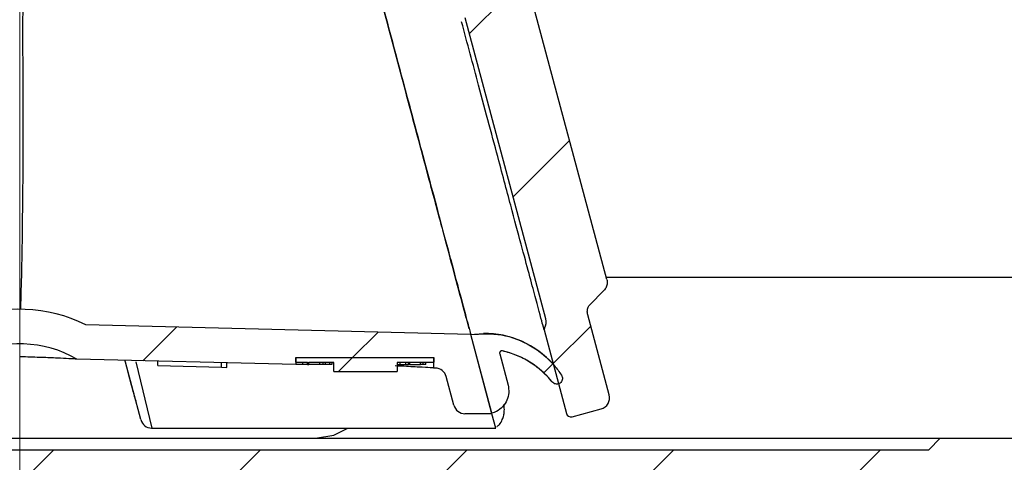
# Paper-space layout 'Blatt2' of a CAD drawing. Units: millimetres. Extents: x 5 to 415, y 5 to 589.
# Drawn here: x 206 to 227, y 512 to 521 of the extents above; entities that cross this region are included whole.
import ezdxf

# ---------------------------------------------------------------- set-up
doc = ezdxf.new("R2010")
doc.units = ezdxf.units.MM
doc.styles.add('SLDTEXTSTYLE0', font='TXT', dxfattribs={"width": 0.75})
doc.dimstyles.new('SLDDIMSTYLE2', dxfattribs={"dimtxt": 3.5, "dimasz": 3.302, "dimexe": 0, "dimexo": 0.0625, "dimgap": 0.875, "dimtad": 1, "dimlfac": 2, "dimrnd": 1e-09, "dimzin": 12, "dimdsep": 46, "dimtxsty": 'SLDTEXTSTYLE0', "dimsah": 1, "dimcen": 0.09, "dimadec": 0, "dimazin": 3, "dimtfac": 1, "dimtofl": 0, "dimtmove": 0, "dimatfit": 3, "dimfxl": 1, "dimfrac": 2, "dimtolj": 1, "dimtzin": 12, "dimarcsym": 0})

# ---------------------------------------------------------------- blocks, each defined once
blk = doc.blocks.new('_D_8')
at = {"color": 7, "linetype": 'Continuous', "lineweight": 0}
for p, q in [((205.735, 533.803), (205.735, 498.739)), ((306.835, 511.705), (306.835, 498.739)), ((205.735, 499.739), (306.835, 499.739))]:
    blk.add_line(p, q, dxfattribs=at)
at = {"color": 7, "linetype": 'Continuous', "lineweight": 18}
for points in [[(205.735, 499.739), (209.037, 499.019), (209.037, 500.459)], [(306.835, 499.739), (303.533, 500.459), (303.533, 499.019)]]:
    blk.add_solid(points, dxfattribs=at)
at = {"color": 7, "linetype": 'Continuous', "lineweight": 18, "insert": (242.937, 504.251), "char_height": 3.5, "attachment_point": 1, "style": 'SLDTEXTSTYLE0'}
blk.add_mtext('202,20', dxfattribs=at)

psp = doc.layouts.new('Blatt2')

# ---------------------------------------------------------------- hatches: boundary and pattern name
at = {"linetype": 'Continuous', "lineweight": 18}
h = psp.add_hatch(dxfattribs=at)
h.set_pattern_fill('ANSI31', style=0)
edge = h.paths.add_edge_path(flags=0)
edge.add_line((164.1098, 534.6528), (164.3598, 535.0858))
edge.add_line((164.3598, 535.0858), (164.3598, 535.6197))
edge.add_line((164.3598, 535.6197), (164.1098, 536.5528))
edge.add_line((164.1098, 536.5528), (162.7348, 536.5528))
edge.add_line((162.7348, 536.5528), (162.7348, 530.3028))
edge.add_arc((162.4848, 530.3028), 0.25, 270, 360, ccw=False)
edge.add_line((162.4848, 530.0528), (160.5642, 530.0528))
edge.add_line((160.5642, 530.0528), (160.3142, 529.8028))
edge.add_line((160.3142, 529.8028), (160.3142, 528.5923))
edge.add_spline(control_points=[(160.3142, 528.5923), (160.3142, 528.5529), (160.3074, 528.513), (160.2944, 528.4759), (160.2813, 528.4387), (160.2617, 528.4033), (160.2371, 528.3726), (160.2125, 528.3418), (160.1823, 528.3149), (160.1489, 528.2941), (160.1196, 528.2758), (160.0873, 528.2618), (160.0539, 528.2528)], knot_values=[0, 0, 0, 0, 0.0002362, 0.0002362, 0.0002362, 0.0004724, 0.0004724, 0.0004724, 0.0007084, 0.0007084, 0.0007084, 0.0009149, 0.0009149, 0.0009149, 0.0009149], weights=[1, 1, 1, 1, 1, 1, 1, 1, 1, 1, 1, 1, 1], degree=3, periodic=0)
edge.add_line((160.0539, 528.2528), (159.8216, 528.1906))
edge.add_spline(control_points=[(159.8216, 528.1906), (159.322, 528.0567), (159.322, 527.5394), (159.8216, 527.4056)], knot_values=[0, 0, 0, 0, 1, 1, 1, 1], weights=[1, 0.5058794, 0.5058794, 1], degree=3, periodic=0)
edge.add_line((159.8216, 527.4056), (160.0539, 527.3433))
edge.add_spline(control_points=[(160.0539, 527.3433), (160.0919, 527.3331), (160.1286, 527.3163), (160.161, 527.2941), (160.1934, 527.272), (160.2225, 527.2439), (160.2458, 527.2123), (160.269, 527.1807), (160.2872, 527.1446), (160.2987, 527.107), (160.3089, 527.0738), (160.3142, 527.0386), (160.3142, 527.0039)], knot_values=[0, 0, 0, 0, 0.0002356, 0.0002356, 0.0002356, 0.0004712, 0.0004712, 0.0004712, 0.000707, 0.000707, 0.000707, 0.0009149, 0.0009149, 0.0009149, 0.0009149], weights=[1, 1, 1, 1, 1, 1, 1, 1, 1, 1, 1, 1, 1], degree=3, periodic=0)
edge.add_line((160.3142, 527.0039), (160.3142, 526.3028))
edge.add_line((160.3142, 526.3028), (160.5642, 526.0528))
edge.add_line((160.5642, 526.0528), (167.9848, 526.0528))
edge.add_arc((167.9848, 525.8028), 0.25, 0, 90, ccw=False)
edge.add_line((168.2348, 525.8028), (168.2348, 515.5528))
edge.add_arc((173.2348, 515.5528), 5, 180, 270)
edge.add_line((173.2348, 510.5528), (238.2348, 510.5528))
edge.add_arc((238.2348, 515.5528), 5, 270, 309.40057)
edge.add_arc((241.7259, 511.3028), 0.5, 90, 129.40057, ccw=False)
edge.add_line((241.7259, 511.8028), (257.2348, 511.8028))
edge.add_line((257.2348, 511.8028), (257.2348, 510.5528))
edge.add_arc((257.4848, 510.5528), 0.25, 180, 270)
edge.add_line((257.4848, 510.3028), (258.4848, 510.3028))
edge.add_arc((258.4848, 510.5528), 0.25, 270, 360)
edge.add_line((258.7348, 510.5528), (258.7348, 511.4203))
edge.add_arc((264.8848, 522.3028), 12.5, 240.52788, 277.74092)
edge.add_arc((266.5348, 510.1644), 0.25, 277.74092, 360)
edge.add_line((266.7848, 510.1644), (266.7848, 511.5528))
edge.add_arc((267.0348, 511.5528), 0.25, 90, 180, ccw=False)
edge.add_line((267.0348, 511.8028), (268.6348, 511.8028))
edge.add_arc((268.6348, 511.5528), 0.25, 0, 90, ccw=False)
edge.add_line((268.8848, 511.5528), (268.8848, 510.8136))
edge.add_arc((269.1348, 510.8136), 0.25, 180, 290.30019)
edge.add_arc((264.8848, 522.3028), 12.5, 290.30019, 299.32717)
edge.add_arc((270.8848, 511.6228), 0.25, 299.32717, 360)
edge.add_line((271.1348, 511.6228), (271.1348, 512.4411))
edge.add_arc((270.8848, 512.4411), 0.25, 0, 75)
edge.add_line((270.9495, 512.6825), (268.6348, 513.3028))
edge.add_line((268.6348, 513.3028), (240.9157, 513.3028))
edge.add_arc((238.2348, 515.5528), 3.5, 270, 319.9948, ccw=False)
edge.add_line((238.2348, 512.0528), (232.6751, 512.0528))
edge.add_line((232.6751, 512.0528), (232.6751, 512.1528))
edge.add_line((232.6751, 512.1528), (232.5512, 512.1528))
edge.add_line((232.5512, 512.1528), (232.5512, 512.0528))
edge.add_line((232.5512, 512.0528), (231.0309, 512.0528))
edge.add_line((231.0309, 512.0528), (231.0309, 512.1528))
edge.add_line((231.0309, 512.1528), (230.7348, 512.1528))
edge.add_line((230.7348, 512.1528), (230.7348, 512.0528))
edge.add_line((230.7348, 512.0528), (225.7348, 512.0528))
edge.add_line((225.7348, 512.0528), (225.4848, 511.8028))
edge.add_line((225.4848, 511.8028), (198.2738, 511.8028))
edge.add_line((198.2738, 511.8028), (198.2738, 511.8778))
edge.add_line((198.2738, 511.8778), (197.6302, 511.8778))
edge.add_line((197.6302, 511.8778), (197.6302, 511.8028))
edge.add_line((197.6302, 511.8028), (185.9848, 511.8028))
edge.add_line((185.9848, 511.8028), (185.7348, 512.0528))
edge.add_line((185.7348, 512.0528), (183.9848, 512.0528))
edge.add_line((183.9848, 512.0528), (183.9848, 512.0578))
edge.add_line((183.9848, 512.0578), (182.9848, 512.0578))
edge.add_line((182.9848, 512.0578), (182.9848, 512.0528))
edge.add_line((182.9848, 512.0528), (182.1585, 512.0528))
edge.add_line((182.1585, 512.0528), (182.1585, 512.5528))
edge.add_line((182.1585, 512.5528), (181.8111, 512.5528))
edge.add_line((181.8111, 512.5528), (181.8111, 512.0528))
edge.add_line((181.8111, 512.0528), (180.9848, 512.0528))
edge.add_line((180.9848, 512.0528), (180.9848, 512.0578))
edge.add_line((180.9848, 512.0578), (180.779, 512.0578))
edge.add_line((180.779, 512.0578), (180.779, 512.1428))
edge.add_line((180.779, 512.1428), (180.7073, 512.1428))
edge.add_line((180.7073, 512.1428), (180.7073, 512.0578))
edge.add_line((180.7073, 512.0578), (180.5828, 512.0578))
edge.add_line((180.5828, 512.0578), (180.5828, 512.1428))
edge.add_line((180.5828, 512.1428), (180.4905, 512.1428))
edge.add_line((180.4905, 512.1428), (180.4905, 512.0578))
edge.add_line((180.4905, 512.0578), (180.3525, 512.0578))
edge.add_line((180.3525, 512.0578), (180.3525, 512.1428))
edge.add_line((180.3525, 512.1428), (180.278, 512.1428))
edge.add_line((180.278, 512.1428), (180.278, 512.0578))
edge.add_line((180.278, 512.0578), (179.9848, 512.0578))
edge.add_line((179.9848, 512.0578), (179.9848, 512.0528))
edge.add_line((179.9848, 512.0528), (179.7348, 512.0528))
edge.add_line((179.7348, 512.0528), (179.7348, 512.1428))
edge.add_line((179.7348, 512.1428), (179.6634, 512.1428))
edge.add_line((179.6634, 512.1428), (179.6634, 512.0528))
edge.add_line((179.6634, 512.0528), (179.4848, 512.0528))
edge.add_line((179.4848, 512.0528), (179.4848, 512.1428))
edge.add_line((179.4848, 512.1428), (179.4134, 512.1428))
edge.add_line((179.4134, 512.1428), (179.4134, 512.0528))
edge.add_line((179.4134, 512.0528), (179.3062, 512.0528))
edge.add_line((179.3062, 512.0528), (179.3062, 512.1428))
edge.add_line((179.3062, 512.1428), (179.2348, 512.1428))
edge.add_line((179.2348, 512.1428), (179.2348, 512.0528))
edge.add_line((179.2348, 512.0528), (173.2348, 512.0528))
edge.add_arc((173.2348, 515.5528), 3.5, 180, 270, ccw=False)
edge.add_line((169.7348, 515.5528), (169.7348, 527.9957))
edge.add_arc((168.7348, 527.9957), 1, 0, 75)
edge.add_line((168.9936, 528.9616), (168.4201, 529.1153))
edge.add_arc((168.4848, 529.3568), 0.25, 180, 255, ccw=False)
edge.add_line((168.2348, 529.3568), (168.2348, 534.8028))
edge.add_line((168.2348, 534.8028), (168.1008, 535.3028))
edge.add_line((168.1008, 535.3028), (166.8108, 535.3028))
edge.add_line((166.8108, 535.3028), (166.6098, 534.5528))
edge.add_line((166.6098, 534.5528), (166.6098, 530.3028))
edge.add_arc((166.3598, 530.3028), 0.25, 270, 360, ccw=False)
edge.add_line((166.3598, 530.0528), (164.3598, 530.0528))
edge.add_arc((164.3598, 530.3028), 0.25, 180, 270, ccw=False)
edge.add_line((164.1098, 530.3028), (164.1098, 534.6528))
h = psp.add_hatch(dxfattribs=at)
h.set_pattern_fill('ANSI31', style=0)
edge = h.paths.add_edge_path(flags=0)
edge.add_line((215.409, 512.5868), (215.9936, 512.5868))
edge.add_line((215.9936, 512.5868), (215.5324, 514.308))
edge.add_spline(control_points=[(215.5324, 514.308), (212.7461, 514.3777), (209.9597, 514.4474), (207.1734, 514.517)], knot_values=[0, 0, 0, 0, 1, 1, 1, 1], weights=[1, 1, 1, 1], degree=3, periodic=0)
edge.add_arc((205.7348, 511.6028), 3.25, 63.72742, 112.06805)
edge.add_spline(control_points=[(204.5137, 514.6147), (203.0789, 514.7342), (201.6482, 515.0229), (200.28, 515.4716), (198.3023, 516.1203), (196.4106, 517.1227), (194.7603, 518.3911), (193.1106, 519.6591), (191.6556, 521.2271), (190.5151, 522.9674), (189.3675, 524.7184), (188.5077, 526.6937), (188.012, 528.7278), (187.5307, 530.7026), (187.4848, 532.7702), (187.4848, 534.8028)], knot_values=[0.0536948, 0.0536948, 0.0536948, 0.0536948, 0.0623345, 0.0623345, 0.0623345, 0.0747838, 0.0747838, 0.0747838, 0.0872263, 0.0872263, 0.0872263, 0.0997511, 0.0997511, 0.0997511, 0.1118835, 0.1118835, 0.1118835, 0.1118835], weights=[1, 1, 1, 1, 1, 1, 1, 1, 1, 1, 1, 1, 1, 1, 1, 1], degree=3, periodic=0)
edge.add_line((187.4848, 534.8028), (187.4848, 535.3028))
edge.add_arc((186.7348, 535.3028), 0.75, 0, 90)
edge.add_line((186.7348, 536.0528), (186.6098, 536.0528))
edge.add_line((186.6098, 536.0528), (186.6098, 535.6528))
edge.add_line((186.6098, 535.6528), (185.6098, 535.6528))
edge.add_line((185.6098, 535.6528), (185.6098, 535.0528))
edge.add_line((185.6098, 535.0528), (186.4848, 535.0528))
edge.add_arc((186.4848, 534.8028), 0.25, 0, 90, ccw=False)
edge.add_spline(control_points=[(186.7348, 534.8028), (186.7348, 534.3028), (186.7348, 533.8028), (186.7348, 533.3028)], knot_values=[0, 0, 0, 0, 0.0450585, 0.0450585, 0.0450585, 0.0450585], weights=[1, 1, 1, 1], degree=3, periodic=0)
edge.add_spline(control_points=[(186.7348, 533.3028), (186.7348, 533.2476), (186.7348, 533.1924), (186.7348, 522.9621), (194.6172, 514.5874), (204.6439, 513.8522)], knot_values=[0, 0, 0, 0, 0.0049702, 0.0049702, 0.9219321, 0.9219321, 0.9219321, 0.9219321], weights=[1, 1, 1, 1, 1, 1], degree=3, periodic=0)
edge.add_arc((205.7348, 511.6028), 2.5, 60.17713, 115.87224, ccw=False)
edge.add_spline(control_points=[(206.9781, 513.7717), (207.407, 513.7609), (207.836, 513.7502), (208.2649, 513.7395), (209.1083, 513.7184), (209.9517, 513.6973), (210.795, 513.6762), (211.1083, 513.6684), (211.4215, 513.6606), (211.7348, 513.6528)], knot_values=[0.0024874, 0.0024874, 0.0024874, 0.0024874, 0.0050618, 0.0050618, 0.0050618, 0.0101236, 0.0101236, 0.0101236, 0.0120037, 0.0120037, 0.0120037, 0.0120037], weights=[1, 1, 1, 1, 1, 1, 1, 1, 1, 1], degree=3, periodic=0)
edge.add_line((211.7348, 513.6528), (211.7348, 513.8028))
edge.add_line((211.7348, 513.8028), (214.7348, 513.8028))
edge.add_line((214.7348, 513.8028), (214.7348, 513.5778))
edge.add_spline(control_points=[(214.7348, 513.5778), (214.7453, 513.5775), (214.7558, 513.5772), (214.7662, 513.577)], knot_values=[0, 0, 0, 0, 0.003145, 0.003145, 0.003145, 0.003145], weights=[1, 1, 1, 1], degree=3, periodic=0)
edge.add_arc((214.76, 513.327), 0.25, 15, 88.5679, ccw=False)
edge.add_line((215.0015, 513.3918), (215.1675, 512.7721))
edge.add_arc((215.409, 512.8368), 0.25, 195, 270)
h = psp.add_hatch(dxfattribs=at)
h.set_pattern_fill('ANSI31', style=0)
edge = h.paths.add_edge_path(flags=0)
edge.add_ellipse((213.5409, 530.6903), major_axis=(0.0647, -0.2415), ratio=0.9999597, start_angle=90, end_angle=180)
edge.add_line((213.4762, 530.9318), (212.8483, 530.7635))
edge.add_ellipse((212.8742, 530.6669), major_axis=(0.0259, -0.0966), ratio=0.9999597, start_angle=180, end_angle=270)
edge.add_line((212.7776, 530.6411), (213.2633, 528.8285))
edge.add_ellipse((213.3116, 528.8415), major_axis=(-0.0129, 0.0483), ratio=0.9999597, start_angle=90, end_angle=138.19083)
edge.add_ellipse((213.1762, 528.5737), major_axis=(0.0647, -0.2415), ratio=0.9999597, start_angle=90, end_angle=138.19083, ccw=False)
edge.add_line((213.4177, 528.6384), (214.6393, 524.0793))
edge.add_arc((212.5507, 521.9668), 2.9708, -15.32593, 45.32593, ccw=False)
edge.add_line((215.4158, 521.1816), (217.1671, 514.6455))
edge.add_arc((216.9256, 514.5808), 0.25, -33.18969, 15, ccw=False)
edge.add_arc((217.1767, 514.4166), 0.05, 146.81031, 195)
edge.add_line((217.1284, 514.4037), (217.614, 512.5912))
edge.add_arc((217.7106, 512.6171), 0.1, 195, 285)
edge.add_line((217.7365, 512.5205), (218.3644, 512.6887))
edge.add_arc((218.2997, 512.9302), 0.25, 285, 375)
edge.add_line((218.5411, 512.9949), (218.0753, 514.7336))
edge.add_spline(control_points=[(218.0753, 514.7336), (218.068, 514.7606), (218.0654, 514.7893), (218.0675, 514.8172), (218.0696, 514.8451), (218.0765, 514.873), (218.0878, 514.8986), (218.0962, 514.9178), (218.1071, 514.9361), (218.1201, 514.9526)], knot_values=[0, 0, 0, 0, 0.0001679, 0.0001679, 0.0001679, 0.0003358, 0.0003358, 0.0003358, 0.0004609, 0.0004609, 0.0004609, 0.0004609], weights=[1, 1, 1, 1, 1, 1, 1, 1, 1, 1], degree=3, periodic=0)
edge.add_line((218.1201, 514.9526), (218.4263, 515.2588))
edge.add_spline(control_points=[(218.4263, 515.2588), (218.4481, 515.2807), (218.4661, 515.307), (218.4785, 515.3353), (218.4897, 515.3609), (218.4967, 515.3888), (218.4988, 515.4167), (218.5009, 515.4446), (218.4982, 515.4733), (218.491, 515.5003)], knot_values=[0, 0, 0, 0, 0.0001852, 0.0001852, 0.0001852, 0.0003525, 0.0003525, 0.0003525, 0.0005199, 0.0005199, 0.0005199, 0.0005199], weights=[1, 1, 1, 1, 1, 1, 1, 1, 1, 1], degree=3, periodic=0)
edge.add_line((218.491, 515.5003), (214.9916, 528.5601))
edge.add_ellipse((214.7502, 528.4954), major_axis=(0.0647, -0.2415), ratio=0.9999597, start_angle=90, end_angle=150.001)
edge.add_line((214.8149, 528.7369), (214.3966, 528.8489))
edge.add_ellipse((214.4897, 529.081), major_axis=(-0.0647, 0.2415), ratio=0.9999597, start_angle=90, end_angle=143.13121, ccw=False)
edge.add_line((214.2482, 529.0163), (213.7823, 530.755))
h = psp.add_hatch(dxfattribs=at)
h.set_pattern_fill('ANSI31', style=0)
edge = h.paths.add_edge_path(flags=0)
edge.add_spline(control_points=[(217.5063, 513.4218), (217.4587, 513.4949), (217.4062, 513.565), (217.3495, 513.6312), (217.2039, 513.8013), (217.0269, 513.9485), (216.8333, 514.0607), (216.6396, 514.173), (216.4239, 514.2534), (216.204, 514.2952), (215.984, 514.337), (215.7539, 514.3414), (215.5325, 514.3081)], knot_values=[0, 0, 0, 0, 0.0005233, 0.0005233, 0.0005233, 0.0018828, 0.0018828, 0.0018828, 0.0032424, 0.0032424, 0.0032424, 0.0046019, 0.0046019, 0.0046019, 0.0046019], weights=[1, 1, 1, 1, 1, 1, 1, 1, 1, 1, 1, 1, 1], degree=3, periodic=0)
edge.add_spline(control_points=[(215.5325, 514.3081), (215.5325, 514.3081), (215.5325, 514.3081), (215.5324, 514.308)], knot_values=[0, 0, 0, 0, 0.0000471, 0.0000471, 0.0000471, 0.0000471], weights=[0.999985, 0.99999, 0.999995, 1], degree=3, periodic=0)
edge.add_line((215.5324, 514.308), (215.9909, 512.5969))
edge.add_spline(control_points=[(215.9909, 512.5969), (216.0265, 512.6064), (216.0612, 512.62), (216.0938, 512.6371), (216.1434, 512.6631), (216.1891, 512.698), (216.2273, 512.7389), (216.2654, 512.7799), (216.297, 512.8279), (216.3195, 512.8792), (216.3419, 512.9304), (216.3559, 512.9863), (216.3601, 513.0421), (216.3643, 513.0979), (216.359, 513.1552), (216.3445, 513.2092)], knot_values=[0, 0, 0, 0, 0.0002209, 0.0002209, 0.0002209, 0.0005594, 0.0005594, 0.0005594, 0.0008979, 0.0008979, 0.0008979, 0.0012364, 0.0012364, 0.0012364, 0.0015749, 0.0015749, 0.0015749, 0.0015749], weights=[1, 1, 1, 1, 1, 1, 1, 1, 1, 1, 1, 1, 1, 1, 1, 1], degree=3, periodic=0)
edge.add_line((216.3445, 513.2092), (216.1625, 513.8886))
edge.add_spline(control_points=[(216.1625, 513.8886), (216.1609, 513.8945), (216.1604, 513.9008), (216.161, 513.9069), (216.1617, 513.9125), (216.1632, 513.918), (216.1656, 513.9231), (216.1681, 513.9281), (216.1714, 513.9328), (216.1753, 513.9368), (216.1793, 513.9408), (216.184, 513.9441), (216.189, 513.9465), (216.1941, 513.949), (216.1996, 513.9506), (216.2051, 513.9512), (216.2107, 513.9518), (216.2164, 513.9515), (216.2219, 513.9503)], knot_values=[0, 0, 0, 0, 0.0000369, 0.0000369, 0.0000369, 0.0000703, 0.0000703, 0.0000703, 0.0001038, 0.0001038, 0.0001038, 0.0001373, 0.0001373, 0.0001373, 0.0001708, 0.0001708, 0.0001708, 0.0002042, 0.0002042, 0.0002042, 0.0002042], weights=[1, 1, 1, 1, 1, 1, 1, 1, 1, 1, 1, 1, 1, 1, 1, 1, 1, 1, 1], degree=3, periodic=0)
edge.add_spline(control_points=[(216.2219, 513.9503), (216.4291, 513.9028), (216.6311, 513.82), (216.812, 513.7084), (216.904, 513.6516), (216.9915, 513.5869), (217.0729, 513.5157), (217.1566, 513.4423), (217.2344, 513.3615), (217.3044, 513.2749)], knot_values=[0, 0, 0, 0, 0.0012755, 0.0012755, 0.0012755, 0.0019176, 0.0019176, 0.0019176, 0.0025791, 0.0025791, 0.0025791, 0.0025791], weights=[1, 1, 1, 1, 1, 1, 1, 1, 1, 1], degree=3, periodic=0)
edge.add_spline(control_points=[(217.3044, 513.2749), (217.3132, 513.264), (217.3241, 513.2544), (217.3361, 513.2471), (217.3481, 513.2397), (217.3614, 513.2344), (217.3751, 513.2314), (217.3887, 513.2284), (217.4031, 513.2278), (217.417, 513.2295), (217.4309, 513.2313), (217.4447, 513.2354), (217.4572, 513.2416), (217.4697, 513.2479), (217.4813, 513.2563), (217.4911, 513.2664), (217.5009, 513.2764), (217.509, 513.2882), (217.5149, 513.3009), (217.5208, 513.3136), (217.5246, 513.3275), (217.526, 513.3414), (217.5273, 513.3553), (217.5263, 513.3697), (217.523, 513.3833), (217.5197, 513.3968), (217.514, 513.4101), (217.5063, 513.4218)], knot_values=[0, 0, 0, 0, 0.0000845, 0.0000845, 0.0000845, 0.0001684, 0.0001684, 0.0001684, 0.0002524, 0.0002524, 0.0002524, 0.0003363, 0.0003363, 0.0003363, 0.0004202, 0.0004202, 0.0004202, 0.0005041, 0.0005041, 0.0005041, 0.0005881, 0.0005881, 0.0005881, 0.000672, 0.000672, 0.000672, 0.0007559, 0.0007559, 0.0007559, 0.0007559], weights=[1, 1, 1, 1, 1, 1, 1, 1, 1, 1, 1, 1, 1, 1, 1, 1, 1, 1, 1, 1, 1, 1, 1, 1, 1, 1, 1, 1], degree=3, periodic=0)
h = psp.add_hatch(dxfattribs=at)
h.set_pattern_fill('ANSI31', style=0)
h.paths.add_polyline_path([(211.7348, 513.8028), (211.7348, 513.7028), (211.9878, 513.7028), (211.9878, 513.6528), (212.0128, 513.6528), (212.0128, 513.7028), (212.3098, 513.7028), (212.3098, 513.6978), (212.5584, 513.6978), (212.5584, 513.5028), (213.9348, 513.5028), (213.9348, 513.6978), (214.1598, 513.6978), (214.1598, 513.7028), (214.7348, 513.7028), (214.7348, 513.8028)], flags=0)

# ---------------------------------------------------------------- linework, layer by layer
at = {"color": 7, "linetype": 'Continuous', "lineweight": 25}
for p, q in [((218.491, 515.5003), (214.9916, 528.5601)), ((217.1671, 514.6455), (215.4158, 521.1816)), ((218.4263, 515.2588), (218.1201, 514.9526)), ((218.5411, 512.9949), (218.0753, 514.7336)), ((215.5324, 514.308), (207.1734, 514.517)), ((215.5324, 514.308), (215.5325, 514.3081)), ((215.9909, 512.5969), (215.5324, 514.308)), ((215.9936, 512.5868), (215.5324, 514.308)), ((217.1284, 514.4037), (217.614, 512.5912)), ((216.1625, 513.8886), (216.3445, 513.2092)), ((211.7348, 513.6528), (206.9781, 513.7717)), ((208.3674, 512.4568), (208.033, 513.7049)), ((208.7348, 513.6296), (208.7348, 513.7278)), ((208.7348, 513.6296), (210.1194, 513.595)), ((210.1194, 513.5931), (210.1194, 513.6931)), ((210.1194, 513.5931), (210.2348, 513.5902)), ((210.2348, 513.5902), (210.2348, 513.6903)), ((211.7348, 513.7028), (211.7348, 513.8028)), ((211.7348, 513.8028), (214.7348, 513.8028)), ((211.7348, 513.8028), (211.7348, 513.6528)), ((211.7348, 513.7028), (211.9878, 513.7028)), ((211.8837, 513.6528), (211.8837, 513.7028)), ((211.9878, 513.6528), (211.8837, 513.6528)), ((211.9878, 513.6528), (211.9878, 513.7028)), ((211.9878, 513.6528), (212.0128, 513.6528)), ((212.0128, 513.6528), (212.0128, 513.7028)), ((212.0128, 513.7028), (212.3098, 513.7028)), ((212.249, 513.6528), (212.0128, 513.6528)), ((212.249, 513.7028), (212.249, 513.6528)), ((212.323, 513.6528), (212.249, 513.6528)), ((212.3098, 513.7028), (212.3098, 513.6978)), ((212.5584, 513.6978), (212.3098, 513.6978)), ((212.323, 513.6978), (212.323, 513.6528)), ((212.3697, 513.6528), (212.323, 513.6528)), ((212.3697, 513.6978), (212.3697, 513.6528)), ((212.4684, 513.6528), (212.3697, 513.6528)), ((212.4684, 513.6978), (212.4684, 513.6528)), ((212.5151, 513.6528), (212.4684, 513.6528)), ((212.5151, 513.6978), (212.5151, 513.6528)), ((212.5584, 513.5028), (212.5584, 513.6978)), ((213.9348, 513.6978), (213.9348, 513.5028)), ((214.1598, 513.6978), (213.9348, 513.6978)), ((213.9348, 513.6528), (214.0026, 513.6528)), ((214.0026, 513.6528), (214.0026, 513.6978)), ((214.0026, 513.6528), (214.125, 513.6528)), ((214.125, 513.6528), (214.125, 513.6978)), ((214.125, 513.6528), (214.1764, 513.6528)), ((214.1598, 513.6978), (214.1598, 513.7028)), ((214.1598, 513.7028), (214.7348, 513.7028)), ((214.1764, 513.7028), (214.1764, 513.6528)), ((214.2009, 513.6528), (214.1764, 513.6528)), ((214.2009, 513.7028), (214.2009, 513.6528)), ((214.2009, 513.6528), (214.4439, 513.6528)), ((214.4439, 513.6528), (214.4439, 513.7028)), ((214.4946, 513.6528), (214.4439, 513.6528)), ((214.4946, 513.7028), (214.4946, 513.6528)), ((214.5607, 513.6528), (214.4946, 513.6528)), ((214.5607, 513.6528), (214.5607, 513.7028)), ((214.7348, 513.8028), (214.7348, 513.7028)), ((214.7348, 513.5778), (214.7348, 513.8028)), ((212.5584, 513.5028), (213.9348, 513.5028)), ((214.7662, 513.577), (214.7348, 513.5778)), ((215.1675, 512.7721), (215.0015, 513.3918)), ((217.3044, 513.275), (217.3044, 513.2749)), ((215.9936, 512.5868), (215.409, 512.5868)), ((216.0781, 512.2715), (215.9936, 512.5868)), ((216.0781, 512.2715), (215.9936, 512.5868)), ((217.7365, 512.5205), (218.3644, 512.6887)), ((208.6089, 512.2715), (216.0781, 512.2715)), ((185.7348, 512.0528), (225.7348, 512.0528)), ((225.4848, 511.8028), (225.7348, 512.0528)), ((225.7348, 512.0528), (230.7348, 512.0528)), ((198.2738, 511.8028), (225.4848, 511.8028))]:
    psp.add_line(p, q, dxfattribs=at)
at = {"color": 8, "linetype": 'Continuous', "lineweight": 25}
for p, q in [((218.4769, 515.5528), (237.3067, 515.5528)), ((215.5325, 514.3081), (215.8113, 514.3303)), ((208.2599, 513.7101), (208.6089, 512.2715))]:
    psp.add_line(p, q, dxfattribs=at)
at = {"color": 8, "linetype": 'Continuous', "lineweight": 25, "flags": 128}
psp.add_lwpolyline([(212.1643, 512.0528), (212.556, 512.12), (212.8629, 512.2715)], dxfattribs=at)
at = {"color": 7, "linetype": 'Continuous', "lineweight": 25}
for centre, radius, start, end in [((205.7348, 511.6028), 3.25, 63.72742, 112.06805), ((216.9256, 514.5808), 0.25, 326.81031, 15), ((215.8304, 512.3304), 2, 41.46532, 90.54789), ((217.1767, 514.4166), 0.05, 146.81031, 195), ((205.7348, 511.6028), 2.5, 60.17713, 115.87224), ((215.7863, 512.0468), 1.9526, 38.97371, 77.11065), ((214.76, 513.327), 0.25, 15, 88.5679), ((218.2997, 512.9302), 0.25, 285, 15), ((215.409, 512.8368), 0.25, 195, 270), ((217.7106, 512.6171), 0.1, 195, 285), ((208.6089, 512.5215), 0.25, 195, 267.73567)]:
    psp.add_arc(centre, radius, start, end, dxfattribs=at)
for points, knots in [([(205.7596, 514.8476), (205.7624, 514.978), (205.7693, 515.2945), (205.79, 515.9816), (205.798, 516.8554), (205.8098, 517.7051), (205.8135, 518.8011), (205.8031, 520.5505), (205.812, 522.912), (205.8105, 525.8731), (205.8047, 527.9412), (205.8017, 528.9735)], [0, 0, 0, 0, 0.105354, 0.2557363, 0.328944, 0.4002858, 0.4710553, 0.5441211, 0.6962429, 0.8483956, 1, 1, 1, 1]), ([(213.0285, 523.6528), (213.1783, 523.0938), (213.4779, 521.9757), (213.9127, 520.3528), (214.3355, 518.7749), (214.6988, 517.4191), (214.9652, 516.4249), (215.1929, 515.575), (215.3816, 514.8708), (215.5169, 514.3661), (215.5272, 514.3275), (215.5324, 514.308)], [0, 0, 0, 0, 0.0936882, 0.1873768, 0.2804376, 0.3739458, 0.4673559, 0.5608372, 0.7076151, 0.8532832, 1, 1, 1, 1]), ([(215.4979, 514.437), (215.4963, 514.4429), (215.4828, 514.4931), (215.3793, 514.8795), (215.1975, 515.558), (214.9626, 516.4348), (214.6742, 517.5108), (214.2668, 519.0312), (213.7115, 521.1038), (213.2892, 522.6798), (213.0285, 523.6528)], [0, 0, 0, 0, 0.0221042, 0.1879897, 0.3531956, 0.4675887, 0.5813931, 0.6965971, 0.8126897, 1, 1, 1, 1]), ([(217.1284, 514.4037), (217.1237, 514.4213), (217.1127, 514.4622), (216.9688, 514.9992), (216.7298, 515.891), (216.4477, 516.9442), (216.139, 518.0963), (215.7494, 519.5502), (215.4597, 520.6314), (215.3352, 521.0961)], [0, 0, 0, 0, 0.1564611, 0.3642022, 0.5717375, 0.6766833, 0.7812459, 0.9059827, 1, 1, 1, 1]), ([(218.491, 515.5003), (218.4939, 515.4868), (218.4999, 515.4593), (218.4999, 515.417), (218.4933, 515.3751), (218.4792, 515.3339), (218.4576, 515.2938), (218.4368, 515.2706), (218.4263, 515.2588)], [0, 0, 0, 0, 0.1587942, 0.3221935, 0.4809878, 0.644387, 0.819093, 1, 1, 1, 1]), ([(218.0753, 514.7336), (218.0723, 514.7471), (218.0664, 514.7746), (218.0663, 514.8169), (218.0729, 514.8588), (218.0855, 514.8954), (218.1015, 514.927), (218.1139, 514.9441), (218.1201, 514.9526)], [0, 0, 0, 0, 0.1792848, 0.3637688, 0.5430536, 0.7275376, 0.8626798, 1, 1, 1, 1]), ([(215.5325, 514.3081), (215.7583, 514.3197), (216.2099, 514.3431), (216.8514, 514.0905), (217.2756, 513.7471), (217.4558, 513.493), (217.5063, 513.4218)], [0, 0, 0, 0, 0.2950189, 0.590038, 0.8850503, 1, 1, 1, 1]), ([(206.9781, 513.7717), (206.9723, 513.772), (206.9578, 513.7728), (206.8188, 513.7801), (206.5597, 513.7927), (206.2127, 513.8069), (205.9213, 513.816), (205.7612, 513.8198), (205.7348, 513.8205)], [0, 0, 0, 0, 0.136187, 0.3369471, 0.5388865, 0.7455365, 0.9580541, 1, 1, 1, 1]), ([(216.2219, 513.9503), (216.2163, 513.951), (216.2051, 513.9524), (216.1886, 513.9473), (216.1746, 513.9375), (216.1649, 513.9235), (216.1597, 513.9064), (216.1615, 513.8947), (216.1625, 513.8886)], [0, 0, 0, 0, 0.1640014, 0.3280027, 0.4920054, 0.6560058, 0.8200008, 1, 1, 1, 1]), ([(217.3044, 513.2749), (217.2684, 513.3173), (217.1961, 513.4022), (217.0758, 513.516), (216.948, 513.6192), (216.7709, 513.7385), (216.5321, 513.8635), (216.3262, 513.9211), (216.2219, 513.9503)], [0, 0, 0, 0, 0.1282307, 0.2574063, 0.3819225, 0.5073033, 0.7503227, 1, 1, 1, 1]), ([(208.2557, 512.8738), (208.257, 512.8687), (208.2625, 512.8484), (208.1735, 513.1805), (208.0649, 513.5859), (208.0221, 513.7456)], [0, 0, 0, 0, 0.1667867, 0.6718548, 1, 1, 1, 1]), ([(211.8837, 513.6544), (211.835, 513.6539), (211.7462, 513.6529), (211.7383, 513.6528), (211.7348, 513.6528)], [0, 0, 0, 0, 0.5482697, 1, 1, 1, 1]), ([(214.7348, 513.5778), (214.7255, 513.5784), (214.7038, 513.5797), (214.5009, 513.5921), (214.2128, 513.6089), (213.9744, 513.619), (213.8899, 513.6226)], [0, 0, 0, 0, 0.227943, 0.5306517, 0.8336349, 1, 1, 1, 1]), ([(217.5063, 513.4218), (217.5128, 513.4092), (217.5259, 513.3842), (217.5282, 513.3411), (217.5171, 513.2999), (217.4928, 513.2647), (217.4583, 513.2395), (217.4173, 513.2271), (217.3747, 513.2292), (217.3343, 513.2447), (217.3144, 513.2648), (217.3044, 513.2749)], [0, 0, 0, 0, 0.1110229, 0.2220458, 0.3330689, 0.4440946, 0.5551243, 0.6661576, 0.7771925, 0.8882264, 1, 1, 1, 1]), ([(216.3445, 513.2092), (216.3537, 513.1535), (216.3721, 513.0421), (216.3276, 512.875), (216.2343, 512.733), (216.1141, 512.6387), (216.0259, 512.6088), (215.9909, 512.5969)], [0, 0, 0, 0, 0.2146838, 0.4293675, 0.644055, 0.85875, 1, 1, 1, 1]), ([(216.1052, 512.303), (216.1231, 512.3189), (216.1725, 512.3626), (216.2204, 512.4527), (216.2521, 512.5489), (216.2626, 512.6249), (216.2645, 512.6883), (216.2627, 512.7347), (216.2581, 512.7687), (216.2562, 512.783)], [0, 0, 0, 0, 0.0940719, 0.2584479, 0.4008717, 0.5233351, 0.6508005, 0.8529131, 1, 1, 1, 1])]:
    psp.add_open_spline(points, degree=3, knots=knots, dxfattribs=at)

# ---------------------------------------------------------------- dimensions: what is measured, and where the dimension line sits
at = {"color": 7, "linetype": 'Continuous', "lineweight": 18}
dim = psp.add_linear_dim(base=(306.8348, 499.7389), p1=(205.7348, 534.8028), p2=(306.8348, 512.7047), dimstyle='SLDDIMSTYLE2', dxfattribs=at)
dim.commit()
dim.dimension.update_dxf_attribs({"geometry": '_D_8', "text_midpoint": (250.0487, 499.7389), "dimtype": 160})

doc.saveas('drawing.dxf')
